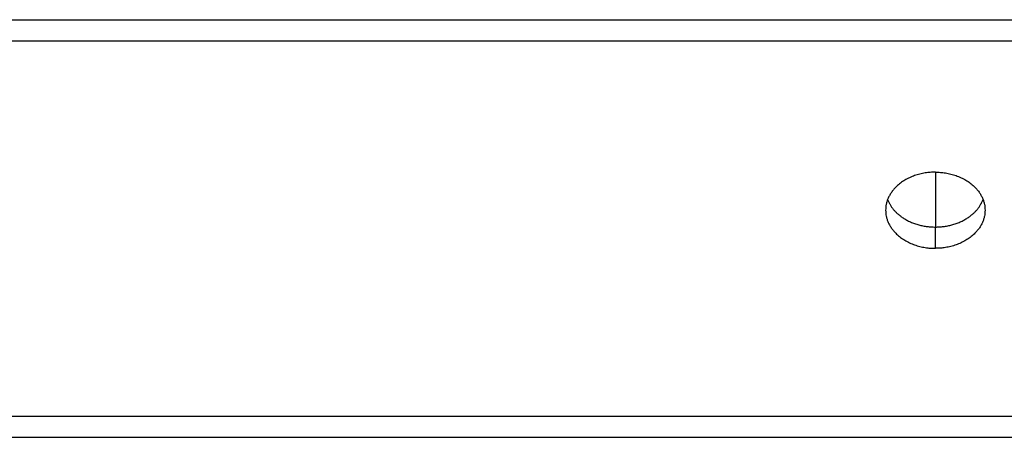
# Model space of a CAD drawing. Units: millimetres. Extents: x -3509.4 to -3493.5, y 2093.4 to 2109.
# Drawn here: x -3499.3 to -3499.3, y 2103.4 to 2103.4 of the extents above; entities that cross this region are included whole.
import ezdxf

# ---------------------------------------------------------------- set-up
doc = ezdxf.new("R2010")
doc.units = ezdxf.units.MM

# ---------------------------------------------------------------- blocks, each defined once
blk = doc.blocks.new('OPSI_S289B')
at = {"lineweight": -3}
for points in [[(-3499.461304, 2103.430599), (-3499.346304, 2103.430599), (-3499.231304, 2103.430599)], [(-3499.461304, 2103.428671), (-3499.346304, 2103.428671), (-3499.231304, 2103.428671)], [(-3499.261304, 2103.416797), (-3499.261304, 2103.414314), (-3499.261304, 2103.411831)], [(-3499.261304, 2103.409903), (-3499.261304, 2103.410867), (-3499.261304, 2103.411831)], [(-3499.461304, 2103.394723), (-3499.341304, 2103.394723), (-3499.221304, 2103.394723)], [(-3499.461304, 2103.392794), (-3499.341304, 2103.392794), (-3499.221304, 2103.392794)]]:
    blk.add_open_spline(points, degree=2, dxfattribs=at)
for points, weights in [([(-3499.261304, 2103.416797), (-3499.265804, 2103.416797), (-3499.265804, 2103.41335)], [1, 0.707106781187, 1]), ([(-3499.261304, 2103.416797), (-3499.256804, 2103.416797), (-3499.256804, 2103.41335)], [1, 0.707106781187, 1]), ([(-3499.265625, 2103.414314), (-3499.264681, 2103.411831), (-3499.261304, 2103.411831)], [0.909650610965, 0.762915386861, 1]), ([(-3499.261304, 2103.411831), (-3499.257928, 2103.411831), (-3499.256984, 2103.414314)], [1, 0.762915386859, 0.909650610967]), ([(-3499.265804, 2103.41335), (-3499.265804, 2103.409903), (-3499.261304, 2103.409903)], [1, 0.707106781187, 1]), ([(-3499.256804, 2103.41335), (-3499.256804, 2103.409903), (-3499.261304, 2103.409903)], [1, 0.707106781187, 1])]:
    blk.add_rational_spline(points, weights, degree=2, dxfattribs=at)

msp = doc.modelspace()

# ---------------------------------------------------------------- block references
msp.add_blockref('OPSI_S289B', (0, 0))

doc.saveas('drawing.dxf')
